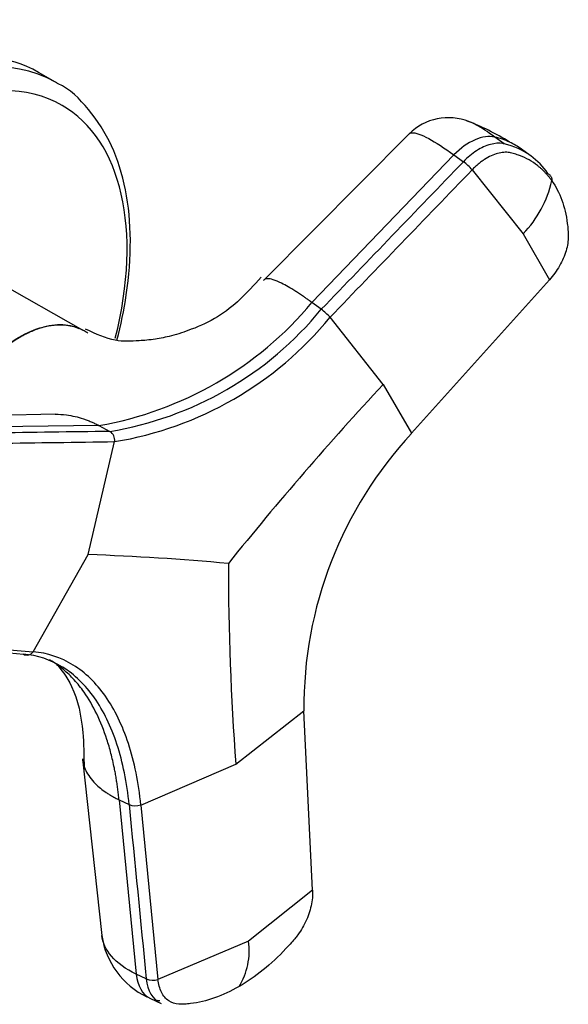
# Model space of a CAD drawing. Units: millimetres. Extents: x 0 to 1403, y 0 to 3760.
# Drawn here: x 1306 to 1344, y 265 to 333 of the extents above; entities that cross this region are included whole.
import ezdxf

# ---------------------------------------------------------------- set-up
doc = ezdxf.new("R2010")
doc.units = ezdxf.units.MM
doc.layers.add('DV6_Défaut', color=7, linetype='Continuous')
doc.layers.add('Défaut', color=7, linetype='Continuous')

# ---------------------------------------------------------------- blocks, each defined once
blk = doc.blocks.new('SE5')
at = {"layer": 'DV6_Défaut', "color": 7, "linetype": 'Continuous'}
for p, q in [((1308.2, 328.972), (1306.998, 329.666)), ((1332.813, 325.387), (1322.717, 315.214)), ((1339.434, 324.686), (1338.783, 325.159)), ((1341.299, 323.828), (1340.565, 324.362)), ((1335.933, 323.917), (1326.046, 313.641)), ((1335.933, 323.917), (1336.584, 323.444)), ((1337.195, 322.882), (1340.744, 318.43)), ((1340.744, 318.43), (1342.576, 315.227)), ((1310.125, 311.689), (1302.78, 315.867)), ((1332.98, 304.533), (1342.576, 315.227)), ((1326.696, 313.169), (1326.046, 313.641)), ((1331.006, 307.943), (1327.303, 312.61)), ((1331.006, 307.943), (1332.98, 304.533)), ((1308.176, 305.862), (1300.271, 305.701)), ((1311.212, 305.077), (1303.112, 304.968)), ((1311.212, 305.077), (1311.97, 304.667)), ((1310.476, 296.09), (1312.308, 303.953)), ((1306.631, 289.321), (1310.476, 296.09)), ((1298.835, 289.973), (1306.631, 289.321)), ((1320.741, 281.487), (1325.483, 285.21)), ((1326.087, 272.728), (1325.483, 285.21)), ((1310.06, 281.874), (1311.416, 269.558)), ((1314.128, 278.655), (1320.741, 281.487)), ((1312.613, 279.02), (1313.804, 266.883)), ((1312.613, 279.02), (1313.316, 278.684)), ((1314.128, 278.655), (1315.324, 266.514)), ((1326.087, 272.728), (1321.635, 269.178)), ((1321.635, 269.178), (1315.324, 266.514)), ((1314.508, 266.547), (1313.804, 266.883)), ((1314.794, 265.189), (1315.54, 264.834))]:
    blk.add_line(p, q, dxfattribs=at)
for centre, radius, start, end in [((1335.552, 322.608), 3.901, 68.59339, 134.55795), ((1330.912, 310.676), 16.697, 57.81294, 69.37032), ((1337.63, 320.195), 5.096, 64.72123, 76.93157), ((1338.276, 319.715), 5.104, 53.99536, 76.8916), ((1337.63, 320.195), 5.096, 53.97231, 64.72123), ((1338.276, 319.715), 5.104, 34.83651, 53.99536), ((1334.145, 320.178), 4.076, 41.56912, 53.26107), ((1335.27, 323.771), 7.649, 315.70648, 347.60002), ((1306.955, 329.579), 24.869, 279.85629, 320.14371), ((1308.048, 328.465), 24.119, 279.35943, 320.64057), ((1324.313, 309.975), 3.985, 41.3884, 53.27407), ((1308.331, 328.156), 24.527, 279.332, 320.668), ((1500.857, 150.188), 231.81, 137.11447, 141.19009), ((1311.586, 304.048), 0.729, 352.48187, 58.17988), ((1353.514, 285.45), 28.032, 137.09776, 180.49019), ((1303.976, 116.366), 179.842, 84.8167, 87.92864), ((1513.946, 295.642), 193.722, 180.05006, 184.19016), ((1306.2, 289.625), 0.528, 242.1345, 324.79752), ((1313.762, 279.793), 1.195, 248.09867, 287.86509), ((1316.984, 270.372), 5.627, 188.20908, 244.48259), ((1316.868, 268.53), 4.811, 328.43846, 7.73544), ((1314.962, 267.676), 1.217, 248.08457, 287.3152)]:
    blk.add_arc(centre, radius, start, end, dxfattribs=at)
for centre, major_axis, ratio, start_param, end_param in [((1295.498, 309.748), (11.5, 19.919), 0.57735, 0, 3.141593), ((1296.7, 309.054), (11.5, 19.919), 0.57735, 0, 3.1054), ((1297.734, 308.457), (10.917, 18.91), 0.57735, 0, 3.886714), ((1296.7, 309.054), (11.5, 19.919), 0.57735, 6.274626, 6.283185), ((1297.734, 308.457), (10.917, 18.91), 0.57735, 5.170169, 6.283185), ((1337.136, 322.03), (2.117, 2.914), 0.593571, 0.239253, 1.341385), ((1316.343, 268.441), (1.549, 3.252), 0.625473, 2.337593, 3.141593), ((1317.047, 268.105), (1.547, 3.251), 0.625742, 2.337331, 3.14172), ((1316.343, 268.441), (1.549, 3.252), 0.625473, 3.274069, 3.439726)]:
    blk.add_ellipse(centre, major_axis=major_axis, ratio=ratio, start_param=start_param, end_param=end_param, dxfattribs=at)
for points, knots in [([(1312.464, 311.019), (1312.744, 312.081), (1313.238, 314.47), (1313.506, 318.031), (1313.168, 321.545), (1312.198, 324.658), (1310.592, 327.095), (1309.161, 328.548), (1308.329, 328.889), (1308.306, 328.898)], [0, 0, 0, 0, 0.1374163, 0.3099801, 0.4833426, 0.656981, 0.828726, 0.9958132, 1, 1, 1, 1]), ([(1338.783, 325.159), (1338.28, 325.524), (1337.562, 325.989), (1337.055, 326.216), (1336.9, 326.266)], [0, 0, 0, 0, 0.627535, 1, 1, 1, 1]), ([(1332.814, 325.387), (1332.857, 325.431), (1333.101, 325.531), (1334.014, 325.212), (1335.263, 324.403), (1335.933, 323.917)], [0, 0, 0, 0, 0.1523864, 0.592522, 1, 1, 1, 1]), ([(1339.434, 324.686), (1339.404, 324.694), (1339.373, 324.701), (1339.077, 324.753), (1338.779, 324.734), (1338.155, 324.566), (1337.829, 324.417), (1337.187, 324.006), (1336.873, 323.745), (1336.584, 323.444)], [0, 0, 0, 0, 0.037654, 0.037654, 0.358436, 0.358436, 0.679218, 0.679218, 1, 1, 1, 1]), ([(1342.74, 322.129), (1342.699, 322.186), (1342.617, 322.3), (1342.487, 322.462), (1342.351, 322.618), (1342.21, 322.767), (1342.063, 322.91), (1341.91, 323.045), (1341.62, 323.281), (1341.167, 323.582), (1340.677, 323.809), (1340.332, 323.932), (1340.149, 323.99), (1339.971, 324.04), (1339.726, 324.096), (1339.404, 324.112), (1338.972, 324.037), (1338.521, 323.871), (1338.141, 323.661), (1337.842, 323.456), (1337.622, 323.283), (1337.405, 323.093), (1337.265, 322.953), (1337.195, 322.882)], [0, 0, 0, 0, 0.035784, 0.071511, 0.107204, 0.142886, 0.178583, 0.214317, 0.250114, 0.375206, 0.500161, 0.531105, 0.562694, 0.597887, 0.6252, 0.687661, 0.750103, 0.812543, 0.874999, 0.905843, 0.936815, 0.968162, 1, 1, 1, 1]), ([(1342.74, 322.129), (1343.023, 321.727), (1343.257, 321.272), (1343.62, 320.273), (1343.749, 319.728), (1343.842, 319.002), (1343.857, 318.854), (1343.875, 318.63), (1343.88, 318.554), (1343.889, 318.403), (1343.892, 318.326), (1343.892, 317.936), (1343.838, 317.594), (1343.628, 316.895), (1343.472, 316.538), (1343.078, 315.851), (1342.84, 315.522), (1342.576, 315.227)], [0, 0, 0, 0, 0.25, 0.25, 0.5, 0.5, 0.5625, 0.5625, 0.59375, 0.59375, 0.625, 0.625, 0.75, 0.75, 0.875, 0.875, 1, 1, 1, 1]), ([(1322.5, 315.397), (1321.499, 314.293), (1320.167, 312.872), (1317.79, 311.796), (1316.348, 311.321), (1315.013, 311.046), (1313.734, 310.957), (1312.289, 310.876), (1311.039, 311.435), (1310.272, 311.789)], [0, 0, 0, 0, 0.251067, 0.375937, 0.469997, 0.546759, 0.64184, 0.808181, 1, 1, 1, 1]), ([(1326.046, 313.641), (1325.971, 313.695), (1325.83, 313.797), (1325.635, 313.935), (1325.419, 314.083), (1325.179, 314.245), (1324.812, 314.483), (1324.381, 314.744), (1323.84, 315.036), (1323.326, 315.25), (1322.889, 315.329), (1322.727, 315.248), (1322.682, 315.166), (1322.682, 315.166)], [0, 0, 0, 0, 0.041206, 0.077765, 0.109709, 0.165559, 0.220834, 0.336346, 0.451298, 0.62501, 0.797909, 0.999708, 1, 1, 1, 1]), ([(1300.73, 305.718), (1300.862, 305.978), (1301.003, 306.233), (1301.541, 307.156), (1301.977, 307.802), (1303.428, 309.601), (1304.544, 310.586), (1306.772, 311.871), (1307.871, 312.168), (1309.181, 312.052), (1309.511, 311.97), (1309.813, 311.842)], [0, 0, 0, 0, 0.061232, 0.061232, 0.225184, 0.225184, 0.553088, 0.553088, 0.880991, 0.880991, 1, 1, 1, 1]), ([(1310.441, 311.503), (1310.362, 311.559), (1310.281, 311.611), (1309.999, 311.773), (1309.79, 311.865), (1309.352, 312.001), (1309.122, 312.045), (1308.644, 312.088), (1308.395, 312.087), (1307.877, 312.036), (1307.614, 311.988), (1307.079, 311.845), (1306.808, 311.751), (1306.257, 311.517), (1305.976, 311.376), (1305.141, 310.895), (1304.592, 310.497), (1303.781, 309.779), (1303.515, 309.522), (1303.003, 308.983), (1302.755, 308.699), (1302.274, 308.102), (1302.039, 307.787), (1301.597, 307.139), (1301.388, 306.807), (1301.052, 306.227), (1300.918, 305.981), (1300.791, 305.731)], [0, 0, 0, 0, 0.032198, 0.032198, 0.108311, 0.108311, 0.184424, 0.184424, 0.260536, 0.260536, 0.336649, 0.336649, 0.412762, 0.412762, 0.488874, 0.488874, 0.6411, 0.6411, 0.717212, 0.717212, 0.793325, 0.793325, 0.869438, 0.869438, 0.94555, 0.94555, 1, 1, 1, 1]), ([(1308.178, 305.862), (1308.434, 305.862), (1308.895, 305.833), (1309.547, 305.718), (1310.031, 305.583), (1310.404, 305.451), (1310.666, 305.345), (1310.936, 305.221), (1311.114, 305.128), (1311.212, 305.077)], [0, 0, 0, 0, 0.245159, 0.440372, 0.631557, 0.721483, 0.813555, 0.897063, 1, 1, 1, 1]), ([(1314.128, 278.655), (1313.977, 280.21), (1313.401, 283.072), (1311.777, 286.415), (1309.5, 288.621), (1307.631, 289.238), (1306.631, 289.321)], [0, 0, 0, 0, 0.251896, 0.499999, 0.748104, 1, 1, 1, 1]), ([(1312.613, 279.02), (1312.6, 279.147), (1312.574, 279.4), (1312.528, 279.774), (1312.477, 280.143), (1312.42, 280.508), (1312.357, 280.867), (1312.244, 281.458), (1312.061, 282.258), (1311.682, 283.557), (1311.09, 285.036), (1310.305, 286.389), (1309.508, 287.383), (1308.76, 288.106), (1308.167, 288.535), (1307.83, 288.736), (1307.775, 288.767)], [0, 0, 0, 0, 0.027189, 0.054361, 0.081523, 0.108705, 0.135917, 0.163166, 0.244888, 0.326304, 0.489282, 0.652426, 0.761369, 0.869864, 0.978668, 1, 1, 1, 1]), ([(1308.271, 288.421), (1308.295, 288.403), (1308.453, 288.278), (1309.605, 286.772), (1310.134, 284.149), (1310.176, 282.117), (1310.176, 281.148)], [0, 0, 0, 0, 0.042801, 0.335489, 0.733748, 1, 1, 1, 1]), ([(1313.316, 278.684), (1313.166, 280.21), (1312.6, 283.019), (1311.005, 286.301), (1309.516, 287.744), (1308.684, 288.258), (1308.678, 288.262)], [0, 0, 0, 0, 0.335861, 0.666667, 0.997473, 1, 1, 1, 1]), ([(1310.06, 281.875), (1310.091, 281.598), (1310.269, 280.991), (1310.765, 280.309), (1311.312, 279.817), (1311.642, 279.574), (1311.922, 279.392), (1312.131, 279.268), (1312.362, 279.143), (1312.523, 279.064), (1312.613, 279.02)], [0, 0, 0, 0, 0.249875, 0.555404, 0.670383, 0.782989, 0.835955, 0.890185, 0.939371, 1, 1, 1, 1]), ([(1326.086, 272.727), (1326.102, 272.383), (1326.069, 272.012), (1325.904, 271.26), (1325.774, 270.88), (1325.432, 270.157), (1325.221, 269.814), (1324.923, 269.436), (1324.861, 269.363), (1324.738, 269.218), (1324.676, 269.147), (1324.488, 268.933), (1324.362, 268.794), (1323.722, 268.112), (1323.189, 267.614), (1322.094, 266.727), (1321.533, 266.339), (1320.967, 266.012)], [0, 0, 0, 0, 0.125, 0.125, 0.25, 0.25, 0.375, 0.375, 0.40625, 0.40625, 0.4375, 0.4375, 0.5, 0.5, 0.75, 0.75, 1, 1, 1, 1]), ([(1313.804, 266.883), (1313.079, 267.227), (1311.941, 268.05), (1311.471, 269.061), (1311.415, 269.565)], [0, 0, 0, 0, 0.515511, 1, 1, 1, 1]), ([(1320.967, 266.012), (1320.402, 265.686), (1319.832, 265.421), (1318.701, 265.023), (1318.141, 264.89), (1317.458, 264.808), (1317.322, 264.796), (1317.12, 264.784), (1317.053, 264.782), (1316.919, 264.778), (1316.853, 264.777), (1316.525, 264.794), (1316.284, 264.875), (1315.869, 265.161), (1315.696, 265.367), (1315.44, 265.876), (1315.357, 266.18), (1315.324, 266.514)], [0, 0, 0, 0, 0.25, 0.25, 0.5, 0.5, 0.5625, 0.5625, 0.59375, 0.59375, 0.625, 0.625, 0.75, 0.75, 0.875, 0.875, 1, 1, 1, 1])]:
    blk.add_open_spline(points, degree=3, knots=knots, dxfattribs=at)
for points in [[(1336.584, 323.444), (1333.288, 320.019), (1329.992, 316.594), (1326.696, 313.169)], [(1327.303, 312.61), (1330.6, 316.034), (1333.897, 319.458), (1337.195, 322.882)], [(1342.466, 322.631), (1342.489, 322.614), (1342.534, 322.579), (1342.597, 322.521), (1342.654, 322.458), (1342.701, 322.387), (1342.736, 322.309), (1342.752, 322.222), (1342.747, 322.16), (1342.74, 322.129)], [(1311.97, 304.667), (1309.27, 304.631), (1306.57, 304.594), (1303.87, 304.557)], [(1304.216, 303.842), (1306.913, 303.879), (1309.611, 303.916), (1312.308, 303.953)], [(1298.151, 289.817), (1300.751, 289.597), (1303.352, 289.378), (1305.953, 289.158)], [(1308.678, 288.262), (1307.845, 288.775), (1306.927, 289.077), (1305.953, 289.158)], [(1313.316, 278.684), (1313.713, 274.638), (1314.11, 270.592), (1314.508, 266.547)]]:
    blk.add_open_spline(points, degree=3, dxfattribs=at)

msp = doc.modelspace()

# ---------------------------------------------------------------- block references
at = {"layer": 'Défaut'}
msp.add_blockref('SE5', (0, 0), dxfattribs=at)

doc.saveas('drawing.dxf')
